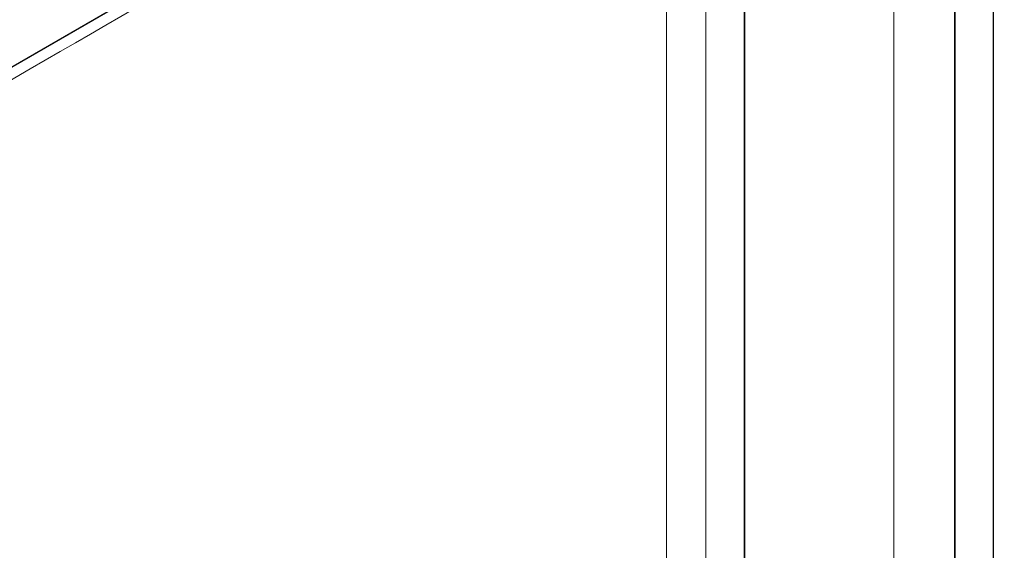
# Model space of a CAD drawing. Units: millimetres. Extents: x -4221 to 1719, y 1025 to 5225.
# Drawn here: x -2457 to -2319, y 2045 to 2120 of the extents above; entities that cross this region are included whole.
import ezdxf

# ---------------------------------------------------------------- set-up
doc = ezdxf.new("R2010")
doc.units = ezdxf.units.MM
doc.layers.get('0').update_dxf_attribs({"lineweight": 15})

msp = doc.modelspace()

# ---------------------------------------------------------------- linework, layer by layer
at = {"color": 7, "linetype": 'Continuous', "lineweight": 15}
for p, q in [((-2867.406, 1876.457), (-1779.455, 2504.518)), ((-1779.433, 2504.587), (-2867.384, 1876.526)), ((-2365.973, 1755.687), (-2365.973, 2164.197)), ((-2360.493, 2160.575), (-2360.493, 1776.802)), ((-2360.454, 1776.743), (-2360.454, 2160.516)), ((-2355.115, 1773.662), (-2355.115, 2157.435)), ((-2355.013, 2157.412), (-2355.013, 1773.639)), ((-2320.123, 1771.07), (-2320.123, 2154.843)), ((-2320.074, 2154.897), (-2320.074, 1771.124)), ((-2334.074, 2151.002), (-2334.074, 1767.229)), ((-2325.554, 2151.733), (-2325.554, 1767.96)), ((-2325.462, 1767.988), (-2325.462, 2151.761))]:
    msp.add_line(p, q, dxfattribs=at)
for points in [[(-1821.944, 2539.746), (-2871.409, 1933.902)], [(-2869.693, 1873.406), (-1781.742, 2501.467)]]:
    msp.add_open_spline(points, degree=1, dxfattribs=at)

doc.saveas('drawing.dxf')
